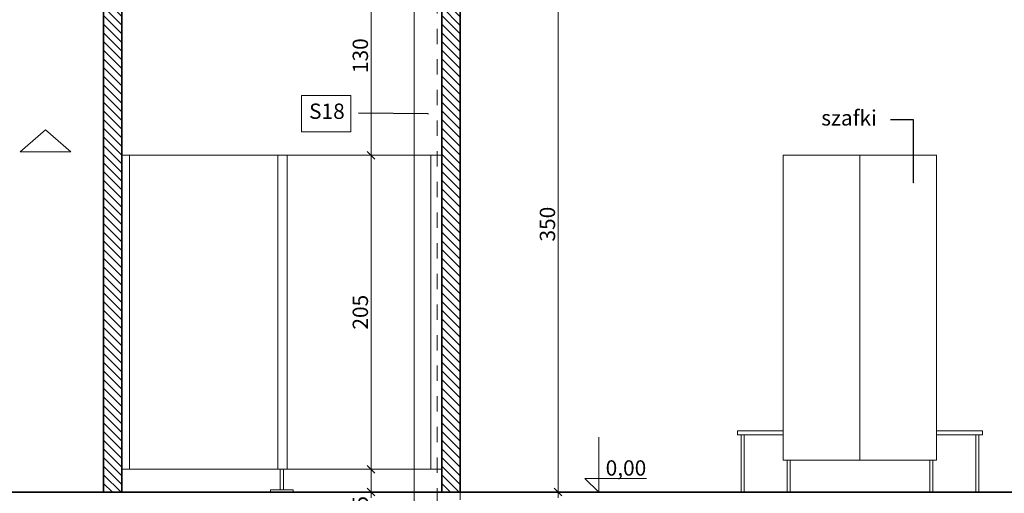
# Model space of a CAD drawing. Extents: x 513 to 573, y -278 to -137.
# Drawn here: x 550 to 556, y -207 to -204 of the extents above; entities that cross this region are included whole.
import ezdxf

# ---------------------------------------------------------------- set-up
doc = ezdxf.new("R2010")
doc.units = 0
doc.header["$MEASUREMENT"] = 0
doc.linetypes.add('PRZERYWANE1', pattern=[0.12, 0.06, -0.06])
doc.linetypes.add('PUNKTOWA2', pattern=[0.249721, 0.088194, -0.052917, 0.020416, -0.052917, 0.035278, 0])
for name, color, linetype, lineweight, true_color in [('A-CH_OD__OPIS_Pen_No__1', 7, 'Continuous', 13, 0xde8676), ('A-CH_OD__OPIS_Pen_No__2', 7, 'Continuous', 35, 0xb6c122), ('niecka_Pen_No__140', 7, 'Continuous', 13, 0x8db3cd), ('niecka_Pen_No__141', 7, 'Continuous', 13, 0x76ea59), ('obrys budynków_Pen_No__140', 7, 'Continuous', 13, 0x8db3cd), ('obrys budynków_Pen_No__2', 7, 'Continuous', 35, 0xb6c122), ('ociany i s3upy bez zmian_Pen_No__140', 7, 'Continuous', 13, 0x8db3cd), ('ociany i s3upy bez zmian_Pen_No__141', 7, 'Continuous', 13, 0x76ea59), ('OPISY-SŁUPY(NEW)_Pen_No__140', 7, 'Continuous', 13, 0x8db3cd), ('parkingi_Pen_No__1', 7, 'Continuous', 13, 0xde8676), ('parkingi_Pen_No__140', 7, 'Continuous', 13, 0x8db3cd)]:
    doc.layers.add(name, color=color, linetype=linetype, lineweight=lineweight, true_color=true_color)
for name, color, linetype in [('obrys budynków', 7, 'Continuous'), ('parkingi', 7, 'Continuous'), ('SCIANY', 7, 'Continuous')]:
    doc.layers.add(name, color=color, linetype=linetype)
doc.layers.add('SCIANY_Pen_No__4', color=7, linetype='Continuous', lineweight=13)
doc.styles.add('GENERATED_STYLE_1', font='ARIAL.TTF')
doc.styles.add('GENERATED_STYLE_2', font='ARIAL.TTF')
doc.styles.add('GENERATED_STYLE_3', font='txt')
doc.dimstyles.new('GENERATED_STYLE__3', dxfattribs={"dimtxt": 0.1, "dimasz": 0.0475, "dimexe": 0.18, "dimexo": 0, "dimgap": 0.09, "dimtad": 1, "dimdec": 0, "dimlfac": 100, "dimzin": 0, "dimdsep": 46, "dimtxsty": 'GENERATED_STYLE_3', "dimblk": 'ARROWHEAD_6', "dimblk1": 'ARROWHEAD_6', "dimblk2": 'ARROWHEAD_6', "dimcen": 0.09, "dimclrd": 256, "dimclre": 256, "dimclrt": 256, "dimazin": 0, "dimtfac": 1, "dimtdec": 4, "dimtmove": 0, "dimatfit": 3, "dimfxl": 0, "dimtolj": 1, "dimtzin": 0, "dimarcsym": 0})
doc.dimstyles.new('GENERATED_STYLE__6', dxfattribs={"dimtxt": 0.18, "dimasz": 0.0038, "dimexe": 0.18, "dimexo": 0.0625, "dimgap": 0.09, "dimtad": 0, "dimtih": 1, "dimtoh": 1, "dimdec": 4, "dimzin": 0, "dimdsep": 46, "dimcen": 0.09, "dimadec": 0, "dimazin": 0, "dimtfac": 1, "dimtdec": 4, "dimtmove": 0, "dimatfit": 3, "dimldrblk": 'ARROWHEAD_8', "dimfxl": 0, "dimtolj": 1, "dimtzin": 0, "dimarcsym": 0})
pattern_1 = [(135, (0, 0), (0.0282842712, 0.0282842712), [])]

# ---------------------------------------------------------------- blocks, each defined once
blk = doc.blocks.new('WALL_1357', base_point=(552.4649, -202.7842))
at = {"layer": 'obrys budynków_Pen_No__140', "linetype": 'Continuous'}
h = blk.add_hatch(dxfattribs=at)
h.set_pattern_fill('cegla_1', color=256, style=0, pattern_type=2)
h.set_pattern_definition(pattern_1)
h.paths.add_polyline_path([(552.4049, -202.7842), (552.4049, -206.8842), (552.5249, -206.8842), (552.5249, -202.7842)], flags=0)
at = {"layer": 'obrys budynków_Pen_No__2', "linetype": 'Continuous'}
for p, q in [((552.4049, -202.7842), (552.4049, -206.8842)), ((552.5249, -202.7842), (552.4049, -202.7842)), ((552.5249, -206.8842), (552.5249, -202.7842)), ((552.4049, -206.8842), (552.5249, -206.8842))]:
    blk.add_line(p, q, dxfattribs=at)
blk = doc.blocks.new('WALL_1356', base_point=(550.2579, -203.3842))
at = {"layer": 'obrys budynków_Pen_No__140', "linetype": 'Continuous'}
h = blk.add_hatch(dxfattribs=at)
h.set_pattern_fill('cegla_1', color=256, style=0, pattern_type=2)
h.set_pattern_definition(pattern_1)
h.paths.add_polyline_path([(550.1979, -203.3842), (550.1979, -206.8842), (550.3179, -206.8842), (550.3179, -203.3842)], flags=0)
at = {"layer": 'obrys budynków_Pen_No__2', "linetype": 'Continuous'}
for p, q in [((550.1979, -203.3842), (550.1979, -206.8842)), ((550.3179, -203.3842), (550.1979, -203.3842)), ((550.3179, -206.8842), (550.3179, -203.3842)), ((550.1979, -206.8842), (550.3179, -206.8842))]:
    blk.add_line(p, q, dxfattribs=at)
blk = doc.blocks.new('LINE_209867', base_point=(552.3747, -198.6083))
at = {"layer": 'SCIANY_Pen_No__4', "linetype": 'PUNKTOWA2'}
blk.add_line((552.3747, -198.8583), (552.3747, -215.669), dxfattribs=at)
blk = doc.blocks.new('DIM_403', base_point=(553.43, -206.8842))
at = {"layer": 'parkingi_Pen_No__1', "linetype": 'Continuous'}
for p, q in [((553.43, -206.8842), (553.43, -206.5242)), ((553.43, -206.8842), (553.34, -206.7942)), ((553.34, -206.7942), (553.43, -206.7942)), ((553.43, -206.7942), (553.741, -206.7942)), ((553.43, -206.8842), (553.3625, -206.8842)), ((553.43, -206.8842), (553.4975, -206.8842))]:
    blk.add_line(p, q, dxfattribs=at)
at = {"layer": 'parkingi_Pen_No__1', "insert": (553.475, -206.6762), "char_height": 0.1, "attachment_point": 1, "style": 'GENERATED_STYLE_2'}
blk.add_mtext('{0,00}', dxfattribs=at)
blk = doc.blocks.new('*D348')
at = {"layer": 'parkingi_Pen_No__140', "linetype": 'Continuous'}
for p, q in [((545.8942, -203.3842), (545.8004, -203.3842)), ((545.8723, -203.4092), (545.8223, -203.3592)), ((545.8473, -203.3842), (545.8473, -203.3467)), ((545.8473, -206.8842), (545.8473, -203.3842)), ((545.8223, -206.8592), (545.8723, -206.9092)), ((545.8942, -206.8842), (545.8004, -206.8842)), ((545.8473, -206.9217), (545.8473, -206.8842))]:
    blk.add_line(p, q, dxfattribs=at)
at = {"layer": 'parkingi_Pen_No__140', "insert": (545.7273, -205.248), "char_height": 0.1, "attachment_point": 1, "rotation": 90, "style": 'GENERATED_STYLE_1'}
blk.add_mtext('{350}', dxfattribs=at)
blk = doc.blocks.new('ARROWHEAD_6')
at = {"linetype": 'Continuous'}
for p, q in [((0, 0), (-1, 0)), ((-0.5, -0.5), (0.5, 0.5))]:
    blk.add_line(p, q, dxfattribs=at)
blk = doc.blocks.new('*D349')
at = {"layer": 'parkingi_Pen_No__140', "linetype": 'Continuous'}
for p, q in [((553.2119, -203.3842), (553.1182, -203.3842)), ((553.14, -203.3592), (553.19, -203.4092)), ((553.165, -206.8842), (553.165, -203.3842)), ((553.14, -206.8592), (553.19, -206.9092)), ((553.2119, -206.8842), (553.1182, -206.8842)), ((553.165, -206.9217), (553.165, -206.8842))]:
    blk.add_line(p, q, dxfattribs=at)
at = {"layer": 'parkingi_Pen_No__140', "insert": (553.045, -205.248), "char_height": 0.1, "attachment_point": 1, "rotation": 90, "style": 'GENERATED_STYLE_1'}
blk.add_mtext('{350}', dxfattribs=at)
blk = doc.blocks.new('*D358')
at = {"layer": 'parkingi_Pen_No__140', "linetype": 'Continuous'}
for p, q in [((551.9188, -206.7092), (551.9688, -206.7592)), ((551.9438, -206.8842), (551.9438, -206.7342)), ((551.9188, -206.8592), (551.9688, -206.9092)), ((551.9907, -206.8842), (551.8969, -206.8842)), ((551.9438, -206.9217), (551.9438, -206.8842))]:
    blk.add_line(p, q, dxfattribs=at)
at = {"layer": 'parkingi_Pen_No__140', "insert": (551.8238, -207.0609), "char_height": 0.1, "attachment_point": 1, "rotation": 90, "style": 'GENERATED_STYLE_1'}
blk.add_mtext('{15}', dxfattribs=at)
blk = doc.blocks.new('*D359')
at = {"layer": 'parkingi_Pen_No__140', "linetype": 'Continuous'}
for p, q in [((551.9907, -204.6842), (551.8969, -204.6842)), ((551.9188, -204.6592), (551.9688, -204.7092)), ((551.9438, -206.7342), (551.9438, -204.6842)), ((551.9907, -206.7342), (551.8969, -206.7342)), ((551.9188, -206.7092), (551.9688, -206.7592)), ((551.9438, -206.8842), (551.9438, -206.7342))]:
    blk.add_line(p, q, dxfattribs=at)
at = {"layer": 'parkingi_Pen_No__140', "insert": (551.8238, -205.823), "char_height": 0.1, "attachment_point": 1, "rotation": 90, "style": 'GENERATED_STYLE_1'}
blk.add_mtext('{205}', dxfattribs=at)
blk = doc.blocks.new('*D360')
at = {"layer": 'parkingi_Pen_No__140', "linetype": 'Continuous'}
for p, q in [((551.9907, -203.3842), (551.8969, -203.3842)), ((551.9688, -203.4092), (551.9188, -203.3592)), ((551.9438, -203.3842), (551.9438, -203.3467)), ((551.9438, -204.6842), (551.9438, -203.3842)), ((551.9188, -204.6592), (551.9688, -204.7092))]:
    blk.add_line(p, q, dxfattribs=at)
at = {"layer": 'parkingi_Pen_No__140', "insert": (551.8238, -204.148), "char_height": 0.1, "attachment_point": 1, "rotation": 90, "style": 'GENERATED_STYLE_1'}
blk.add_mtext('{130}', dxfattribs=at)
blk = doc.blocks.new('ARROWHEAD_8')
at = {"linetype": 'Continuous'}
blk.add_line((0, 0), (-1, 0), dxfattribs=at)
at = {"linetype": 'Continuous', "flags": 128}
blk.add_lwpolyline([(-0.525, 0.525), (0, 0), (-0.525, -0.525)], dxfattribs=at)

msp = doc.modelspace()

# ---------------------------------------------------------------- linework, layer by layer
at = {"layer": 'A-CH_OD__OPIS_Pen_No__1', "linetype": 'Continuous'}
msp.add_line((552.2249, -206.8842), (552.2249, -202.7842), dxfattribs=at)
at = {"layer": 'A-CH_OD__OPIS_Pen_No__2', "linetype": 'Continuous'}
for p, q in [((552.3181, -206.8842), (546.1188, -206.8842)), ((552.5997, -206.8842), (546.1188, -206.8842)), ((552.5973, -206.8842), (552.3181, -206.8842)), ((567.6246, -206.8842), (552.5997, -206.8842))]:
    msp.add_line(p, q, dxfattribs=at)
at = {"layer": 'niecka_Pen_No__140', "linetype": 'PRZERYWANE1'}
for p, q in [((552.2247, -206.8842), (552.2247, -207.5342)), ((552.5247, -207.5342), (552.5247, -206.8842))]:
    msp.add_line(p, q, dxfattribs=at)
at = {"layer": 'niecka_Pen_No__141', "linetype": 'Continuous'}
for p, q in [((550.3679, -204.6842), (550.3679, -206.7342)), ((551.3347, -204.6842), (551.3347, -206.7342)), ((551.3956, -204.6842), (551.3956, -206.7342)), ((552.3349, -204.6842), (552.3349, -206.7342)), ((554.6346, -204.6842), (554.6346, -206.6746)), ((555.1346, -204.6842), (555.1346, -206.6746)), ((555.6346, -204.6842), (555.6346, -206.6746))]:
    msp.add_line(p, q, dxfattribs=at)
at = {"layer": 'ociany i s3upy bez zmian_Pen_No__140', "linetype": 'Continuous'}
for p, q in [((549.6538, -204.6622), (549.8188, -204.5188)), ((549.9837, -204.6622), (549.8188, -204.5188)), ((549.9837, -204.6622), (549.6538, -204.6622))]:
    msp.add_line(p, q, dxfattribs=at)
at = {"layer": 'ociany i s3upy bez zmian_Pen_No__141', "linetype": 'Continuous'}
for p, q in [((550.3179, -204.6842), (552.4049, -204.6842)), ((555.6346, -204.6842), (554.6346, -204.6842)), ((554.3346, -206.4842), (554.3346, -206.5092)), ((554.3346, -206.4842), (554.6346, -206.4842)), ((555.9346, -206.4842), (555.6346, -206.4842)), ((555.9346, -206.4842), (555.9346, -206.5092)), ((554.3346, -206.5092), (554.6346, -206.5092)), ((554.3592, -206.5092), (554.3592, -206.8842)), ((554.3787, -206.5092), (554.3787, -206.8842)), ((555.9346, -206.5092), (555.6346, -206.5092)), ((555.8904, -206.5092), (555.8904, -206.8842)), ((555.9099, -206.5092), (555.9099, -206.8842)), ((554.6346, -206.6746), (555.6346, -206.6746)), ((554.6592, -206.6746), (554.6592, -206.8842)), ((554.6787, -206.6746), (554.6787, -206.8842)), ((555.5904, -206.6746), (555.5904, -206.8842)), ((555.6099, -206.6746), (555.6099, -206.8842)), ((550.3179, -206.7342), (552.4049, -206.7342)), ((551.3514, -206.8685), (551.3514, -206.7342)), ((551.3714, -206.8685), (551.3714, -206.7342)), ((551.2864, -206.8685), (551.4364, -206.8685)), ((551.2864, -206.8685), (551.2864, -206.8842)), ((551.4364, -206.8685), (551.4364, -206.8842))]:
    msp.add_line(p, q, dxfattribs=at)
at = {"layer": 'OPISY-SŁUPY(NEW)_Pen_No__140', "linetype": 'Continuous', "flags": 128}
msp.add_lwpolyline([(551.4889, -204.2954), (551.8121, -204.2954), (551.8121, -204.5326), (551.4889, -204.5326)], close=True, dxfattribs=at)

# ---------------------------------------------------------------- block references
at = {"layer": 'obrys budynków'}
for name, p in [('WALL_1357', (552.4649, -202.7842)), ('WALL_1356', (550.2579, -203.3842))]:
    msp.add_blockref(name, p, dxfattribs=at)
at = {"layer": 'parkingi', "linetype": 'Continuous'}
msp.add_blockref('DIM_403', (553.43, -206.8842), dxfattribs=at)
at = {"layer": 'SCIANY', "linetype": 'PUNKTOWA2'}
msp.add_blockref('LINE_209867', (552.3747, -198.6083), dxfattribs=at)

# ---------------------------------------------------------------- texts
at = {"layer": 'OPISY-SŁUPY(NEW)_Pen_No__140', "linetype": 'Continuous', "char_height": 0.1, "attachment_point": 6, "style": 'GENERATED_STYLE_2'}
for s, insert, width in [('{S18}', (551.7721, -204.41), 0.2432), ('{szafki }', (555.2447, -204.4534), 0.388572)]:
    msp.add_mtext(s, dxfattribs=dict(at, insert=insert, width=width))

# ---------------------------------------------------------------- dimensions: what is measured, and where the dimension line sits
at = {"layer": 'parkingi', "linetype": 'Continuous'}
for base, p1, p2, picture, middle in [((545.8473, -203.3842), (550.1979, -206.8842), (546.1188, -203.3842), '*D348', (545.7773, -205.1355)), ((551.9438, -206.7342), (551.3956, -204.6842), (550.3179, -203.3842), '*D360', (551.8738, -204.0355)), ((553.165, -203.3842), (552.5249, -206.8842), (552.5249, -203.3842), '*D349', (553.095, -205.1355)), ((551.9438, -206.7342), (552.2249, -206.7342), (551.3956, -204.6842), '*D359', (551.8738, -205.7105)), ((551.9438, -206.7342), (552.2249, -206.8842), (552.2249, -206.7342), '*D358', (551.8738, -206.986))]:
    dim = msp.add_linear_dim(base=base, p1=p1, p2=p2, angle=90, dimstyle='GENERATED_STYLE__3', dxfattribs=at)
    dim.commit()
    dim.dimension.update_dxf_attribs({"geometry": picture, "text_midpoint": middle})

# ---------------------------------------------------------------- leaders
at = {"layer": 'OPISY-SŁUPY(NEW)_Pen_No__140', "linetype": 'Continuous', "annotation_type": 0, "has_hookline": 1, "hookline_direction": 1}
for points, text_width in [([(552.3167, -204.414), (551.8621, -204.41)], 0.2358), ([(555.484, -204.864), (555.484, -204.4534), (555.3347, -204.4534)], 0.3913)]:
    msp.add_leader(points, dimstyle='GENERATED_STYLE__6', dxfattribs=dict(at, text_width=text_width))

doc.saveas('drawing.dxf')
